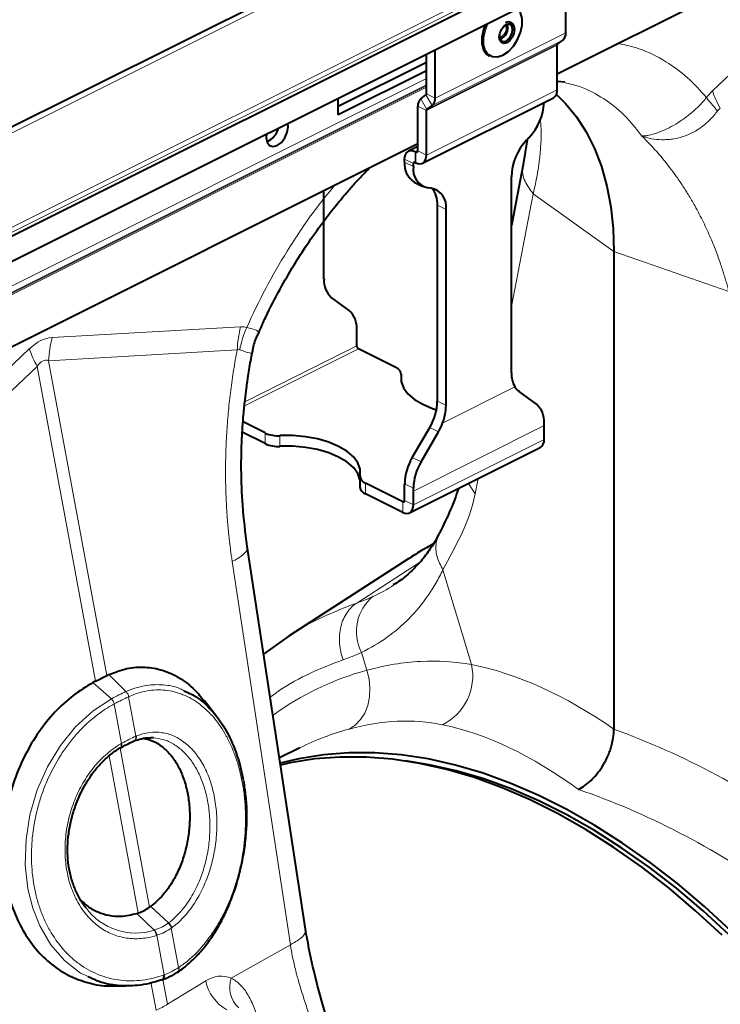
# Model space of a CAD drawing. Units: millimetres. Extents: x -15435 to -10946, y -3060 to 2253.
# Drawn here: x -14416 to -14302, y -1040 to -880 of the extents above; entities that cross this region are included whole.
import ezdxf

# ---------------------------------------------------------------- set-up
doc = ezdxf.new("R2010")
doc.units = ezdxf.units.MM

msp = doc.modelspace()

# ---------------------------------------------------------------- linework, layer by layer
at = {"color": 7, "linetype": 'Continuous', "lineweight": 40}
for p, q in [((-13491.33, -434.65), (-14912.62, -1145.29)), ((-13473.96, -443.69), (-14895.24, -1154.33)), ((-14894.32, -1157.94), (-13473.04, -447.3)), ((-14067.01, -758.15), (-14328.64, -888.97)), ((-14327.22, -882.24), (-14327.22, -874.39)), ((-14328.55, -884.07), (-14327.72, -883.46)), ((-14348.44, -892.85), (-14348.44, -885)), ((-14328.64, -891.51), (-14328.64, -884.27)), ((-14349.85, -892.14), (-14349.85, -885.7)), ((-14339.72, -885.99), (-14339.6, -886.05)), ((-14364.17, -894.17), (-14349.85, -887.02)), ((-14349.85, -888.43), (-14364.17, -895.59)), ((-14328.64, -890.09), (-14327.41, -890.23)), ((-14364.17, -895.59), (-14364.17, -892.86)), ((-14350.77, -892.95), (-14349.93, -892.35)), ((-14350.47, -903.41), (-14329.26, -892.81)), ((-14351.26, -901.41), (-14351.26, -894.17)), ((-14349.77, -894.68), (-14348.93, -894.07)), ((-14349.85, -902.12), (-14349.85, -894.88)), ((-14372.3, -897.49), (-14372.36, -896.96)), ((-14333.61, -899.7), (-14333.21, -899.26)), ((-14351.26, -900.28), (-14755.02, -1102.16)), ((-14351.26, -900.73), (-14352.76, -901.48)), ((-14333.53, -899.61), (-14334.14, -903.61)), ((-14351.69, -901.54), (-14351.55, -901.61)), ((-14353.39, -903.23), (-14353.39, -902.77)), ((-14351.97, -903.94), (-14351.97, -903.48)), ((-14351.69, -903.28), (-14351.55, -903.35)), ((-14334.14, -903.62), (-14336.06, -913.52)), ((-14336.06, -937.41), (-14336.06, -905.63)), ((-14351.83, -906.48), (-14350.41, -907.18)), ((-14349.12, -907.45), (-14349.52, -907.42)), ((-14366.47, -922.21), (-14366.47, -907.88)), ((-14348.08, -942.01), (-14348.08, -910.23)), ((-14346.67, -942.71), (-14346.67, -910.93)), ((-14319.44, -917.73), (-14319.44, -995.24)), ((-14362.41, -927.3), (-14365.22, -925.26)), ((-14361.16, -933.05), (-14361.16, -930.36)), ((-14354.8, -936.58), (-14360.88, -933.54)), ((-14353.92, -938.89), (-14353.92, -937.64)), ((-14332, -942.51), (-14334.82, -940.46)), ((-14376.01, -947.19), (-14379.61, -945.39)), ((-14330.76, -946), (-14330.76, -945.56)), ((-14376.01, -948.92), (-14379.72, -947.07)), ((-14352.14, -951.16), (-14349.32, -946.3)), ((-14350.73, -951.87), (-14347.91, -947.01)), ((-14330.76, -948.26), (-14330.76, -946)), ((-14352.59, -960.16), (-14331.38, -949.55)), ((-14360.63, -954.26), (-14360.63, -955.99)), ((-14353.67, -958.36), (-14359.75, -955.32)), ((-14353.39, -958.16), (-14353.39, -955.46)), ((-14351.97, -956.61), (-14351.97, -956.17)), ((-14351.97, -958.86), (-14351.97, -956.61)), ((-14353.67, -960.09), (-14359.75, -957.05)), ((-14369.48, -1027.71), (-14378.92, -965.55)), ((-14352.7, -967.55), (-14372.14, -980.13)), ((-14372.14, -980.13), (-14376.26, -983.08)), ((-14383.84, -993.25), (-14385.89, -990.61)), ((-14399.56, -998.33), (-14399.45, -998.27)), ((-14399.53, -998.32), (-14399.56, -998.33)), ((-14397.34, -997.22), (-14397.25, -997.18)), ((-14370.49, -998.33), (-14373.7, -999.93)), ((-14370.39, -998.28), (-14370.49, -998.33)), ((-14390.24, -1034.67), (-14390.26, -1034.68)), ((-14390.24, -1034.67), (-14390.22, -1034.65)), ((-14392.7, -1035.9), (-14392.67, -1035.89)), ((-14401.09, -1036.88), (-14398.62, -1036.92))]:
    msp.add_line(p, q, dxfattribs=at)
at = {"color": 8, "linetype": 'Continuous', "lineweight": 0}
for p, q in [((-13489.65, -434.76), (-14910.94, -1145.4)), ((-13474.31, -442.43), (-14895.59, -1153.07)), ((-13473.96, -443.04), (-14895.24, -1153.68)), ((-13473.96, -443.69), (-14895.24, -1154.33)), ((-14303.45, -891.68), (-14272.86, -862.83)), ((-14348.93, -894.07), (-14327.72, -883.46)), ((-14348.44, -892.85), (-14327.22, -882.24)), ((-14349.85, -894.88), (-14328.64, -884.27)), ((-14349.77, -894.68), (-14328.55, -884.07)), ((-14349.85, -889.7), (-14753.61, -1091.58)), ((-14349.85, -890.71), (-14753.61, -1092.59)), ((-14753.61, -1092.77), (-14349.85, -890.89)), ((-14349.85, -891.09), (-14753.61, -1092.97)), ((-14350.77, -892.95), (-14349.77, -894.68)), ((-14348.93, -894.07), (-14349.93, -892.35)), ((-14349.85, -902.12), (-14328.64, -891.51)), ((-14349.85, -892.14), (-14348.44, -892.85)), ((-14349.85, -894.88), (-14351.26, -894.17)), ((-14351.69, -901.54), (-14351.26, -901.33)), ((-14351.69, -901.54), (-14351.69, -903.28)), ((-14351.55, -901.61), (-14351.27, -901.48)), ((-14351.55, -903.35), (-14351.55, -901.61)), ((-14351.26, -901.41), (-14349.85, -902.12)), ((-14351.97, -903.48), (-14353.39, -902.77)), ((-14353.39, -903.23), (-14351.97, -903.94)), ((-14351.97, -903.48), (-14351.62, -903.31)), ((-14336.06, -926.67), (-14332.52, -908.39)), ((-14332.52, -908.39), (-14319.44, -917.73)), ((-14346.67, -910.93), (-14348.08, -910.23)), ((-14300.78, -924.26), (-14319.44, -917.73)), ((-14410.58, -931.7), (-14379.99, -929.95)), ((-14444.87, -962.39), (-14414.28, -933.54)), ((-14380.56, -933.72), (-14411.15, -935.47)), ((-14379.38, -942.79), (-14360.88, -933.54)), ((-14379.32, -942.13), (-14361.16, -933.05)), ((-14411.15, -935.47), (-14401.71, -986.56)), ((-14413, -936.39), (-14443.59, -965.24)), ((-14403.56, -987.48), (-14413, -936.39)), ((-14353.93, -938.83), (-14353.93, -937.77)), ((-14347.23, -945.58), (-14335.5, -939.71)), ((-14348.08, -942.01), (-14346.67, -942.71)), ((-14376.01, -948.92), (-14376.01, -947.19)), ((-14330.76, -946), (-14351.97, -956.61)), ((-14347.91, -947.01), (-14349.32, -946.3)), ((-14373.63, -947.62), (-14373.63, -949.35)), ((-14351.97, -958.86), (-14330.76, -948.26)), ((-14352.14, -951.16), (-14350.73, -951.87)), ((-14359.75, -955.32), (-14359.75, -957.05)), ((-14341.96, -957.07), (-14343.04, -955.38)), ((-14341.96, -957.07), (-14341.48, -954.6)), ((-14351.97, -956.17), (-14353.39, -955.46)), ((-14353.67, -958.36), (-14353.39, -958.22)), ((-14353.67, -960.09), (-14353.67, -958.36)), ((-14353.39, -958.16), (-14351.97, -958.86)), ((-14371.92, -1030.24), (-14381.36, -968.07)), ((-14361.15, -974.78), (-14350.97, -968.21)), ((-14360.4, -982.79), (-14359.52, -985.69)), ((-14398.6, -989.16), (-14401.36, -986.39)), ((-14400.97, -990.35), (-14403.96, -987.69)), ((-14400.97, -990.35), (-14400.97, -990.35)), ((-14398.6, -989.16), (-14398.6, -989.16)), ((-14398.17, -989.99), (-14398.17, -989.99)), ((-14398.17, -989.99), (-14396.99, -996.4)), ((-14400.51, -991.16), (-14400.51, -991.16)), ((-14399.33, -997.57), (-14400.51, -991.16)), ((-14399.54, -998.32), (-14394.77, -1024.14)), ((-14396.61, -1025.07), (-14401.32, -999.58)), ((-14391.69, -1026.69), (-14394.58, -1024.01)), ((-14394.02, -1027.86), (-14396.84, -1025.14)), ((-14392.39, -1035.11), (-14393.58, -1028.7)), ((-14391.24, -1027.53), (-14390.05, -1033.94)), ((-14371.92, -1030.24), (-14381.52, -1035.66)), ((-14393.7, -1040.82), (-14394.54, -1036.31)), ((-14392.6, -1035.85), (-14391.85, -1039.9)), ((-14391.85, -1039.9), (-14385.66, -1036.1))]:
    msp.add_line(p, q, dxfattribs=at)
at = {"color": 7, "linetype": 'Continuous', "lineweight": 40, "flags": 128}
for points in [[(-14339.74, -885.8), (-14339.13, -886.12), (-14338.32, -886.17), (-14337.44, -885.89), (-14336.55, -885.29), (-14335.74, -884.43), (-14335.06, -883.37), (-14334.58, -882.21), (-14334.33, -881.04), (-14334.33, -879.94), (-14334.58, -879.02), (-14335.06, -878.34), (-14335.08, -878.32)], [(-14340.3, -880.93), (-14340.61, -881.74), (-14340.87, -882.95), (-14340.87, -884.07), (-14340.61, -885.02), (-14340.12, -885.71), (-14339.72, -885.99)], [(-14339.6, -886.05), (-14339.99, -885.77), (-14340.49, -885.08), (-14340.75, -884.13), (-14340.75, -883.01), (-14340.49, -881.8), (-14340.1, -880.83)], [(-14336.81, -880.85), (-14336.34, -880.73), (-14335.94, -880.86), (-14335.67, -881.22), (-14335.58, -881.74), (-14335.67, -882.37), (-14335.94, -882.99), (-14336.34, -883.51), (-14336.81, -883.86), (-14337.27, -883.98), (-14337.67, -883.85), (-14337.94, -883.5), (-14338.03, -882.97), (-14337.94, -882.35), (-14337.67, -881.73), (-14337.27, -881.2), (-14336.81, -880.85)], [(-14337.97, -882.47), (-14338.01, -882.82), (-14337.92, -883.27), (-14337.69, -883.58), (-14337.35, -883.69), (-14336.94, -883.59), (-14336.54, -883.28), (-14336.19, -882.83), (-14335.96, -882.29), (-14335.88, -881.76), (-14335.96, -881.3), (-14336.19, -880.99), (-14336.54, -880.88), (-14336.94, -880.99)], [(-14336.94, -880.99), (-14337.35, -881.29), (-14337.42, -881.36)], [(-14328.77, -892.25), (-14327.27, -893.71), (-14325.49, -895.88), (-14323.92, -898.32), (-14322.57, -901.03), (-14321.46, -903.97), (-14320.58, -907.13), (-14319.95, -910.5), (-14319.57, -914.03), (-14319.44, -917.73)], [(-14375.78, -898.67), (-14375.84, -899.26), (-14375.7, -900.02), (-14375.32, -900.53), (-14374.74, -900.71), (-14374.07, -900.54), (-14373.39, -900.04), (-14372.82, -899.28), (-14372.44, -898.39), (-14372.3, -897.49), (-14372.3, -897.49)], [(-14353.39, -902.77), (-14353.35, -902.38), (-14353.26, -902.04), (-14353.1, -901.76), (-14352.89, -901.55), (-14352.63, -901.42), (-14352.34, -901.38), (-14352.02, -901.42), (-14351.69, -901.54)], [(-14351.55, -901.61), (-14351.49, -901.63), (-14351.44, -901.64), (-14351.39, -901.63), (-14351.35, -901.61), (-14351.31, -901.58), (-14351.29, -901.53), (-14351.27, -901.47), (-14351.26, -901.41)], [(-14351.55, -903.35), (-14351.22, -903.47), (-14350.9, -903.51), (-14350.6, -903.47), (-14350.35, -903.34), (-14350.14, -903.13), (-14349.98, -902.85), (-14349.88, -902.51), (-14349.85, -902.12)], [(-14351.97, -903.48), (-14351.97, -903.42), (-14351.95, -903.36), (-14351.92, -903.31), (-14351.89, -903.28), (-14351.85, -903.26), (-14351.8, -903.25), (-14351.74, -903.25), (-14351.69, -903.28)], [(-14353.93, -937.77), (-14353.93, -938.82), (-14353.57, -939.85), (-14352.85, -940.84), (-14351.81, -941.74), (-14350.46, -942.54), (-14348.86, -943.22), (-14348.23, -943.42)], [(-14360.62, -954.13), (-14360.62, -953.08), (-14360.98, -952.05), (-14361.69, -951.07), (-14362.74, -950.16), (-14364.09, -949.36), (-14365.69, -948.68), (-14367.5, -948.16), (-14369.47, -947.8), (-14371.53, -947.62), (-14373.63, -947.62)], [(-14360.63, -954.74), (-14360.98, -953.78), (-14361.69, -952.8), (-14362.74, -951.89), (-14364.09, -951.09), (-14365.69, -950.42), (-14367.5, -949.89), (-14369.47, -949.54), (-14371.53, -949.35), (-14373.63, -949.35)], [(-14353.67, -958.36), (-14353.61, -958.38), (-14353.56, -958.39), (-14353.51, -958.38), (-14353.47, -958.36), (-14353.43, -958.32), (-14353.41, -958.28), (-14353.39, -958.22), (-14353.39, -958.16)], [(-14353.67, -960.09), (-14353.34, -960.22), (-14353.02, -960.26), (-14352.73, -960.21), (-14352.47, -960.08), (-14352.26, -959.87), (-14352.1, -959.59), (-14352, -959.25), (-14351.97, -958.86)], [(-14300.46, -1027.96), (-14304.75, -1024.01), (-14309.12, -1020.31), (-14313.55, -1016.88), (-14318.03, -1013.73), (-14322.54, -1010.86), (-14327.07, -1008.29), (-14331.61, -1006.02), (-14336.15, -1004.06), (-14340.66, -1002.41), (-14345.14, -1001.09), (-14349.57, -1000.09), (-14353.93, -999.42), (-14358.23, -999.08), (-14362.43, -999.07), (-14366.54, -999.39), (-14370.53, -1000.04), (-14373.57, -1000.77)], [(-14301.87, -1028.67), (-14306.17, -1024.72), (-14310.54, -1021.02), (-14314.97, -1017.59), (-14319.44, -1014.43), (-14323.96, -1011.57), (-14328.49, -1008.99), (-14333.03, -1006.72), (-14337.56, -1004.76), (-14342.07, -1003.12), (-14346.55, -1001.8), (-14350.98, -1000.8), (-14355.35, -1000.12), (-14359.64, -999.78), (-14363.85, -999.77), (-14367.95, -1000.09), (-14371.95, -1000.74), (-14373.52, -1001.1)], [(-14300.71, -1028.65), (-14304.96, -1024.73), (-14309.29, -1021.06), (-14313.69, -1017.66), (-14318.13, -1014.54), (-14322.6, -1011.69), (-14327.09, -1009.14), (-14331.59, -1006.89), (-14336.09, -1004.95), (-14340.56, -1003.32), (-14345, -1002.01), (-14349.39, -1001.02), (-14353.27, -1000.4)], [(-14392.85, -1035.92), (-14392.75, -1035.91), (-14392.7, -1035.9), (-14392.65, -1035.87), (-14392.57, -1035.81), (-14392.5, -1035.71), (-14392.45, -1035.59), (-14392.42, -1035.45), (-14392.41, -1035.29), (-14392.42, -1035.12)]]:
    msp.add_lwpolyline(points, dxfattribs=at)
at = {"color": 8, "linetype": 'Continuous', "lineweight": 0, "flags": 128}
for points in [[(-14339.79, -880.67), (-14339.81, -880.71), (-14340.29, -881.87), (-14340.54, -883.05), (-14340.54, -884.14), (-14340.29, -885.07), (-14339.81, -885.75), (-14339.74, -885.8)], [(-14342.54, -984.77), (-14344.05, -979.74), (-14347.17, -969.38)], [(-14359.52, -985.69), (-14359.15, -987.13), (-14359.01, -988.59), (-14359.08, -990.03), (-14359.37, -991.39), (-14359.86, -992.63), (-14360.55, -993.71), (-14361.4, -994.59), (-14362.39, -995.24)], [(-14404.75, -1035.38), (-14405.95, -1034.82), (-14408.59, -1032.79), (-14410.78, -1030.27), (-14412.6, -1027.15), (-14413.72, -1024.3), (-14414.5, -1021.15), (-14414.93, -1017.27), (-14414.81, -1013.15), (-14414.17, -1009.14), (-14412.99, -1005.11), (-14411.35, -1001.39), (-14409.22, -997.89), (-14406.77, -994.87), (-14403.93, -992.28), (-14400.97, -990.35), (-14400.97, -990.35), (-14400.97, -990.35)], [(-14399.33, -997.57), (-14399.29, -997.73), (-14399.28, -997.88), (-14399.29, -998.01), (-14399.33, -998.12), (-14399.38, -998.21), (-14399.45, -998.27), (-14399.46, -998.28)]]:
    msp.add_lwpolyline(points, dxfattribs=at)
at = {"color": 8, "linetype": 'Continuous', "lineweight": 0}
for centre, radius, start, end in [((-14338.59, -881.46), 1.68, 291.0359, 15.834), ((-14392.08, -936.42), 19.09, 165.6694, 177.1294), ((-14396.2, -927.13), 19.18, 199.5311, 208.8618), ((-14353.8, -979.43), 7.41, 129.2533, 206.9478), ((-14347.21, -1030.8), 46.76, 105.2589, 126.087), ((-14351.16, -986.64), 8.82, 296.4797, 12.2367), ((-14402.27, -991.61), 1.82, 14.3151, 44.0692), ((-14402.27, -991.61), 1.82, 14.3077, 44.065), ((-14399.54, -990.18), 1.39, 7.7335, 47.0219), ((-14399.54, -990.18), 1.39, 7.7398, 47.026), ((-14350.79, -1037.77), 44.09, 105.2612, 116.3975), ((-14397.73, -996.56), 0.76, 299.8042, 12.3721), ((-14397.64, -996.51), 0.768, 299.9645, 11.9386), ((-14400.02, -997.9), 0.636, 319.5127, 25.0903), ((-14397.04, -1018.34), 9.99, 216.0181, 287.5865), ((-14392.68, -1027.93), 1.5, 15.6241, 52.1998), ((-14392.61, -1027.88), 1.51, 15.7656, 52.2921), ((-14395.28, -1028.88), 1.62, 5.3672, 39.1148), ((-14395.19, -1028.85), 1.62, 5.5153, 39.1946), ((-14393.07, -1035.3), 0.706, 304.3002, 15.8998), ((-14390.67, -1034.17), 0.664, 310.6971, 19.9991), ((-14390.65, -1034.15), 0.663, 311.0115, 20.0665), ((-14378.8, -1034.67), 7.01, 191.8087, 240.576), ((-14377.28, -1037.14), 4.49, 160.829, 227.7353)]:
    msp.add_arc(centre, radius, start, end, dxfattribs=at)
at = {"color": 7, "linetype": 'Continuous', "lineweight": 40}
for centre, radius, start, end in [((-14338.55, -881.49), 1.92, 289.2062, 17.6637), ((-14328.68, -882.36), 1.46, 311.1085, 4.5955), ((-14328.39, -884.25), 0.244, 131.1085, 184.5955), ((-14349.8, -894.06), 1.46, 131.1085, 184.5955), ((-14350.09, -892.16), 0.244, 311.1085, 4.5955), ((-14349.9, -892.97), 1.46, 311.1085, 4.5955), ((-14330, -891.65), 1.37, 302.6962, 5.9747), ((-14349.61, -894.86), 0.244, 131.1085, 184.5955), ((-14339.93, -893.01), 9.19, 317.0525, 356.5497), ((-14377, -896.96), 3.23, 293.1132, 346.7017), ((-14326.94, -905.92), 9.13, 136.9752, 178.1629), ((-14349.93, -903.57), 3.47, 174.4329, 236.8962), ((-14348.97, -904.43), 3.04, 170.6598, 259.555), ((-14349.67, -910.44), 3.04, 350.6598, 79.555), ((-14351.97, -909.98), 3.9, 356.3452, 40.2674), ((-14362.82, -922.5), 3.66, 175.4045, 228.8915), ((-14364.81, -930.06), 3.66, 355.4045, 48.8915), ((-14360.58, -933.04), 0.579, 180.9678, 239.2421), ((-14355.16, -937.76), 1.23, 359.2945, 72.7471), ((-14331.64, -937.55), 4.42, 178.1719, 209.2625), ((-14333.29, -938.39), 2.57, 210.9092, 233.5965), ((-14356.88, -941.79), 8.8, 329.1539, 358.5773), ((-14334.41, -945.27), 3.66, 355.4045, 48.8915), ((-14354.86, -942.6), 8.19, 338.6249, 359.1742), ((-14356.35, -942.11), 9.76, 329.8935, 339.1969), ((-14373.95, -942.62), 5.02, 245.7142, 273.681), ((-14373.95, -944.35), 5.02, 245.7142, 273.681), ((-14332.12, -948.4), 1.37, 302.6962, 5.9747), ((-14344.58, -955.68), 8.8, 149.1539, 178.5773), ((-14343.17, -956.38), 8.8, 149.1539, 178.5773), ((-14359.39, -954.14), 1.23, 179.2945, 252.7471), ((-14359.34, -955.82), 1.3, 187.5566, 251.722), ((-14324.8, -1010.66), 51.35, 117.9049, 122.901)]:
    msp.add_arc(centre, radius, start, end, dxfattribs=at)
at = {"color": 8, "linetype": 'Continuous', "lineweight": 0}
for centre, major_axis, ratio, start_param, end_param in [((-14412.43, -1039.6), (2.17, 107.91), 0.195544, 0.015107, 0.18964), ((-14401.82, -1044.91), (-9.87, 109.52), 0.100471, 6.235308, 6.409841), ((-14318.64, -1103.63), (-42.48, 117.71), 0.499209, 5.66838, 5.993118), ((-14325.19, -1105.93), (-39.04, 110.49), 0.491211, 5.659618, 5.995513), ((-14320.6, -1102.65), (-75.14, 100.5), 0.709084, 5.135471, 5.460209), ((-14325.19, -1105.93), (-71.85, 93.06), 0.71455, 5.123216, 5.459112), ((-14384.05, -1046.01), (1.48, 10.64), 0.613457, 6.120391, 6.750156), ((-14404.21, -1032.01), (15.45, -3.95), 0.588811, 5.598981, 5.773514)]:
    msp.add_ellipse(centre, major_axis=major_axis, ratio=ratio, start_param=start_param, end_param=end_param, dxfattribs=at)
at = {"color": 7, "linetype": 'Continuous', "lineweight": 40}
for points, knots in [([(-14335.59, -882.03), (-14335.57, -881.92), (-14335.51, -881.57), (-14335.61, -881.09), (-14335.89, -880.68), (-14336.29, -880.48), (-14336.69, -880.49), (-14336.94, -880.6), (-14337.03, -880.64)], [0, 0, 0, 0, 0.110564, 0.331472, 0.521619, 0.701142, 0.887175, 1, 1, 1, 1]), ([(-14377.05, -930.93), (-14376.68, -930.08), (-14375.64, -927.66), (-14373.7, -923.98), (-14371.44, -920.05), (-14369.14, -916.46), (-14366.91, -913.31), (-14364.77, -910.54), (-14363.02, -908.44), (-14361.53, -906.76), (-14360.28, -905.41), (-14359.46, -904.58), (-14359.07, -904.18)], [0, 0, 0, 0, 0.084078, 0.237623, 0.374023, 0.493273, 0.625587, 0.729012, 0.820678, 0.884818, 0.94501, 1, 1, 1, 1]), ([(-14378.07, -934.1), (-14378.05, -933.97), (-14377.93, -933.11), (-14377.59, -932.03), (-14377.16, -931.14), (-14377.06, -930.93)], [0, 0, 0, 0, 0.115843, 0.783333, 1, 1, 1, 1]), ([(-14378.92, -965.55), (-14379.21, -963.35), (-14379.73, -959.26), (-14379.93, -953.4), (-14379.84, -948.49), (-14379.59, -944.73), (-14379.31, -941.99), (-14379.04, -939.79), (-14378.7, -937.43), (-14378.38, -935.48), (-14378.13, -934.32), (-14378.08, -934.09)], [0, 0, 0, 0, 0.217082, 0.403326, 0.558122, 0.681011, 0.756145, 0.815612, 0.88824, 0.978639, 1, 1, 1, 1]), ([(-14344.63, -956.18), (-14345.05, -957.34), (-14345.98, -959.92), (-14347.09, -962.15), (-14347.71, -963.38)], [0, 0, 0, 0, 0.450009, 1, 1, 1, 1]), ([(-14347.78, -963.47), (-14347.81, -963.54), (-14348.19, -964.39), (-14349.1, -965.83), (-14350.51, -967.8), (-14352.18, -969.56), (-14353.73, -970.92), (-14354.84, -971.61), (-14355.22, -971.84)], [0, 0, 0, 0, 0.016467, 0.223873, 0.437246, 0.657616, 0.883878, 1, 1, 1, 1]), ([(-14348.79, -965.26), (-14349.15, -965.45), (-14350.49, -966.13), (-14351.75, -966.96), (-14352.67, -967.57)], [0, 0, 0, 0, 0.267009, 1, 1, 1, 1]), ([(-14401.36, -986.39), (-14400.39, -986.02), (-14398.44, -985.28), (-14395.49, -985.08), (-14392.62, -985.58), (-14389.91, -986.83), (-14387.61, -988.55), (-14386.38, -990.09), (-14385.86, -990.75)], [0, 0, 0, 0, 0.174258, 0.348517, 0.522784, 0.697051, 0.87114, 1, 1, 1, 1]), ([(-14403.96, -987.69), (-14405.05, -988.35), (-14407.23, -989.67), (-14410.19, -992.43), (-14412.81, -995.68), (-14415.03, -999.38), (-14416.75, -1003.42), (-14417.95, -1007.67), (-14418.58, -1012.02), (-14418.64, -1016.35), (-14418.11, -1020.52), (-14417.02, -1024.43), (-14415.39, -1027.95), (-14413.28, -1031.01), (-14410.73, -1033.5), (-14407.83, -1035.38), (-14404.65, -1036.49), (-14402.36, -1036.96), (-14401.15, -1036.87), (-14401.09, -1036.86)], [0, 0, 0, 0, 0.062428, 0.124857, 0.187288, 0.24972, 0.312087, 0.374454, 0.436709, 0.498963, 0.561135, 0.623307, 0.68547, 0.747633, 0.809831, 0.87203, 0.934292, 0.996554, 1, 1, 1, 1]), ([(-14389.15, -989.02), (-14388.52, -989.31), (-14387.03, -989.99), (-14384.95, -991.82), (-14382.93, -994.35), (-14381.39, -997.26), (-14380.24, -1000.36), (-14379.79, -1002.5), (-14379.57, -1003.56)], [0, 0, 0, 0, 0.135029, 0.322003, 0.503412, 0.690102, 0.846222, 1, 1, 1, 1]), ([(-14325.19, -1005.04), (-14324.81, -1004.85), (-14324.44, -1004.62), (-14323.9, -1004.22), (-14323.72, -1004.07), (-14323.36, -1003.76), (-14323.18, -1003.6), (-14322.66, -1003.08), (-14322.33, -1002.71), (-14321.71, -1001.9), (-14321.41, -1001.46), (-14320.88, -1000.56), (-14320.64, -1000.09), (-14320.32, -999.37), (-14320.22, -999.12), (-14320.04, -998.63), (-14319.96, -998.38), (-14319.74, -997.65), (-14319.63, -997.16), (-14319.48, -996.18), (-14319.44, -995.7), (-14319.44, -995.24)], [0, 0, 0, 0, 0.125, 0.125, 0.1875, 0.1875, 0.25, 0.25, 0.375, 0.375, 0.5, 0.5, 0.625, 0.625, 0.6875, 0.6875, 0.75, 0.75, 0.875, 0.875, 1, 1, 1, 1]), ([(-14397.3, -997.15), (-14396.89, -997.03), (-14396.03, -996.77), (-14395.14, -996.61), (-14394.65, -996.66), (-14394.58, -996.67)], [0, 0, 0, 0, 0.43699, 0.913414, 1, 1, 1, 1]), ([(-14395.71, -996.76), (-14395.34, -996.84), (-14394.42, -997.02), (-14393.08, -997.78), (-14391.7, -998.96), (-14390.53, -1000.49), (-14389.56, -1002.34), (-14388.84, -1004.42), (-14388.39, -1006.71), (-14388.21, -1009.08), (-14388.31, -1011.54), (-14388.68, -1013.95), (-14389.32, -1016.3), (-14390.19, -1018.49), (-14391.29, -1020.49), (-14392.73, -1022.45), (-14393.91, -1023.44), (-14394.58, -1024.01)], [0, 0, 0, 0, 0.0458354, 0.1142459, 0.1805245, 0.2487513, 0.3145684, 0.3823248, 0.4476075, 0.5148049, 0.5797151, 0.6465101, 0.7113877, 0.7781294, 0.8433347, 0.9104032, 1, 1, 1, 1]), ([(-14394.15, -996.67), (-14394.18, -996.66), (-14394.32, -996.63), (-14394.47, -996.65), (-14394.57, -996.67)], [0, 0, 0, 0, 0.255033, 1, 1, 1, 1]), ([(-14406.11, -1022.65), (-14406.13, -1022.62), (-14406.5, -1022.07), (-14407.03, -1020.82), (-14407.66, -1018.92), (-14408.01, -1016.91), (-14408.12, -1014.83), (-14407.99, -1012.7), (-14407.63, -1010.52), (-14407.04, -1008.33), (-14406.22, -1006.19), (-14405.2, -1004.17), (-14403.99, -1002.34), (-14402.65, -1000.73), (-14401.18, -999.41), (-14400.13, -998.63), (-14399.58, -998.29), (-14399.56, -998.28)], [0, 0, 0, 0, 0.0044541, 0.082469, 0.1588349, 0.2334805, 0.3062233, 0.3801175, 0.4560712, 0.533864, 0.6128867, 0.6922096, 0.7705638, 0.8472437, 0.9220335, 0.9969758, 1, 1, 1, 1]), ([(-14399.46, -998.28), (-14399.32, -998.2), (-14398.76, -997.87), (-14398.05, -997.52), (-14397.51, -997.29), (-14397.35, -997.22)], [0, 0, 0, 0, 0.178969, 0.749948, 1, 1, 1, 1]), ([(-14390.18, -1034.7), (-14390.01, -1034.58), (-14389.25, -1034.03), (-14388, -1032.94), (-14386.43, -1031.35), (-14385, -1029.52), (-14383.66, -1027.44), (-14382.45, -1025.14), (-14381.39, -1022.64), (-14380.5, -1019.99), (-14379.8, -1017.23), (-14379.3, -1014.41), (-14379.01, -1011.57), (-14378.95, -1008.77), (-14379.09, -1006.12), (-14379.36, -1004.46), (-14379.49, -1003.68)], [0, 0, 0, 0, 0.021947, 0.097785, 0.167363, 0.239896, 0.314194, 0.389846, 0.466724, 0.544545, 0.622901, 0.701218, 0.778977, 0.855858, 0.931732, 1, 1, 1, 1]), ([(-14406.19, -1022.65), (-14406.19, -1022.65), (-14405.91, -1023.25), (-14405.52, -1023.73), (-14405.12, -1024.21)], [0, 0, 0, 0, 0.002626, 1, 1, 1, 1]), ([(-14405.97, -1022.96), (-14405.59, -1023.32), (-14404.73, -1024.13), (-14403.16, -1024.97), (-14401.35, -1025.52), (-14399.23, -1025.7), (-14397.71, -1025.34), (-14396.84, -1025.14)], [0, 0, 0, 0, 0.153966, 0.349612, 0.540754, 0.737357, 1, 1, 1, 1]), ([(-14364.84, -1046.14), (-14365.45, -1044.09), (-14366.66, -1039.97), (-14368.37, -1033.81), (-14369.11, -1029.75), (-14369.48, -1027.71)], [0, 0, 0, 0, 0.333145, 0.666488, 1, 1, 1, 1]), ([(-14392.68, -1035.88), (-14392.55, -1035.84), (-14391.88, -1035.6), (-14391.04, -1035.2), (-14390.43, -1034.78), (-14390.26, -1034.67)], [0, 0, 0, 0, 0.1437857, 0.7593321, 1, 1, 1, 1]), ([(-14392.85, -1035.92), (-14392.85, -1035.92), (-14394.14, -1036.38), (-14396.53, -1036.95), (-14399.97, -1036.94), (-14402.69, -1036.43), (-14404.2, -1035.66), (-14404.75, -1035.38)], [0, 0, 0, 0, 0.000004, 0.316824, 0.578479, 0.847737, 1, 1, 1, 1])]:
    msp.add_open_spline(points, degree=3, knots=knots, dxfattribs=at)
at = {"color": 8, "linetype": 'Continuous', "lineweight": 0}
for points, knots in [([(-14318.69, -883.99), (-14317.57, -884.24), (-14314.83, -884.84), (-14311.1, -886.76), (-14307.42, -889.4), (-14305.42, -891.65), (-14304.42, -892.77)], [0, 0, 0, 0, 0.200256, 0.489078, 0.744553, 1, 1, 1, 1]), ([(-14314.9, -899.02), (-14315.81, -897.84), (-14317.65, -895.48), (-14321.03, -892.87), (-14324.29, -891.09), (-14326.56, -890.54), (-14327.44, -890.33)], [0, 0, 0, 0, 0.2749136, 0.5498272, 0.8247408, 1, 1, 1, 1]), ([(-14314.91, -898.98), (-14314.89, -898.99), (-14314.87, -899), (-14314.85, -899), (-14314.83, -899), (-14314.8, -899), (-14314.77, -899), (-14314.7, -899), (-14314.66, -899), (-14314.52, -898.99), (-14314.43, -898.98), (-14314.15, -898.95), (-14313.96, -898.92), (-14313.36, -898.8), (-14312.95, -898.68), (-14312.09, -898.39), (-14311.64, -898.22), (-14310.72, -897.8), (-14310.24, -897.56), (-14309.29, -897.01), (-14308.81, -896.71), (-14307.86, -896.05), (-14307.38, -895.69), (-14306.46, -894.92), (-14306.02, -894.52), (-14305.4, -893.88), (-14305.19, -893.66), (-14304.8, -893.22), (-14304.61, -893), (-14304.42, -892.77)], [0, 0, 0, 0, 0.003906, 0.003906, 0.007812, 0.007812, 0.015625, 0.015625, 0.03125, 0.03125, 0.0625, 0.0625, 0.125, 0.125, 0.25, 0.25, 0.375, 0.375, 0.5, 0.5, 0.625, 0.625, 0.75, 0.75, 0.875, 0.875, 0.9375, 0.9375, 1, 1, 1, 1]), ([(-14332.52, -908.39), (-14332.4, -907.87), (-14332.14, -906.71), (-14331.79, -904.84), (-14331.47, -902.67), (-14331.27, -900.28), (-14331.18, -898.03), (-14331.33, -896.74), (-14331.39, -896.2)], [0, 0, 0, 0, 0.112636, 0.253273, 0.421713, 0.617718, 0.841012, 1, 1, 1, 1]), ([(-14302.61, -894.91), (-14302.95, -895.39), (-14303.33, -895.85), (-14303.95, -896.48), (-14304.17, -896.69), (-14304.62, -897.09), (-14304.85, -897.28), (-14305.58, -897.82), (-14306.08, -898.14), (-14306.87, -898.55), (-14307.14, -898.68), (-14307.69, -898.91), (-14307.97, -899.01), (-14308.81, -899.28), (-14309.37, -899.41), (-14310.22, -899.54), (-14310.51, -899.57), (-14311.08, -899.6), (-14311.37, -899.61), (-14312.21, -899.59), (-14312.77, -899.53), (-14313.58, -899.39), (-14313.85, -899.33), (-14314.25, -899.22), (-14314.38, -899.18), (-14314.57, -899.12), (-14314.64, -899.1), (-14314.74, -899.07), (-14314.77, -899.06), (-14314.84, -899.03), (-14314.87, -899.01), (-14314.9, -898.99)], [0, 0, 0, 0, 0.125, 0.125, 0.1875, 0.1875, 0.25, 0.25, 0.375, 0.375, 0.4375, 0.4375, 0.5, 0.5, 0.625, 0.625, 0.6875, 0.6875, 0.75, 0.75, 0.875, 0.875, 0.9375, 0.9375, 0.96875, 0.96875, 0.984375, 0.984375, 0.992187, 0.992187, 1, 1, 1, 1]), ([(-14300.78, -924.26), (-14300.84, -924.02), (-14300.97, -923.52), (-14301.19, -922.74), (-14301.44, -921.9), (-14301.72, -920.98), (-14302.04, -920.01), (-14302.4, -918.97), (-14302.81, -917.87), (-14303.25, -916.72), (-14303.75, -915.52), (-14304.31, -914.27), (-14304.92, -912.98), (-14305.59, -911.65), (-14306.39, -910.15), (-14307.32, -908.57), (-14308.35, -906.94), (-14309.37, -905.46), (-14310.37, -904.11), (-14311.35, -902.87), (-14312.29, -901.76), (-14313.2, -900.75), (-14314.06, -899.84), (-14314.62, -899.28), (-14314.9, -899.02)], [0, 0, 0, 0, 0.023697, 0.049857, 0.078475, 0.109546, 0.143062, 0.179017, 0.217404, 0.258214, 0.30144, 0.347072, 0.395101, 0.445517, 0.498309, 0.568356, 0.634785, 0.697615, 0.756865, 0.812552, 0.864695, 0.913307, 0.958404, 1, 1, 1, 1]), ([(-14332.52, -908.39), (-14333.01, -907.72), (-14334.02, -906.33), (-14334.44, -904.61), (-14334.11, -903.79), (-14334.06, -903.65)], [0, 0, 0, 0, 0.443093, 0.911231, 1, 1, 1, 1]), ([(-14379.01, -930.06), (-14378.01, -927.94), (-14376.02, -923.7), (-14372.33, -917.38), (-14368.6, -911.72), (-14365.87, -908.39), (-14364.75, -907.02)], [0, 0, 0, 0, 0.255434, 0.510921, 0.79971, 1, 1, 1, 1]), ([(-14379.01, -930.06), (-14379.01, -930.06), (-14378.34, -930.23), (-14377.24, -930.54), (-14377.14, -930.79), (-14377.09, -930.92)], [0, 0, 0, 0, 0.000009, 0.498754, 1, 1, 1, 1]), ([(-14381.36, -968.07), (-14381.4, -967.81), (-14381.48, -967.28), (-14381.59, -966.49), (-14381.69, -965.69), (-14381.79, -964.89), (-14381.88, -964.09), (-14381.96, -963.29), (-14382.04, -962.48), (-14382.11, -961.68), (-14382.17, -960.87), (-14382.23, -960.06), (-14382.28, -959.24), (-14382.32, -958.43), (-14382.36, -957.61), (-14382.39, -956.79), (-14382.41, -955.97), (-14382.43, -955.14), (-14382.44, -954.32), (-14382.44, -953.49), (-14382.44, -952.66), (-14382.43, -951.83), (-14382.41, -950.99), (-14382.38, -949.88), (-14382.32, -948.5), (-14382.23, -946.85), (-14382.11, -945.2), (-14381.97, -943.55), (-14381.8, -941.91), (-14381.6, -940.26), (-14381.38, -938.62), (-14381.13, -936.99), (-14380.86, -935.35), (-14380.66, -934.26), (-14380.56, -933.72)], [0, 0, 0, 0, 0.023997, 0.047965, 0.071906, 0.095824, 0.119722, 0.143605, 0.167475, 0.191336, 0.215191, 0.239043, 0.262898, 0.286756, 0.310623, 0.334502, 0.358396, 0.382308, 0.406242, 0.430202, 0.454191, 0.478211, 0.502268, 0.526364, 0.573935, 0.621389, 0.668752, 0.716051, 0.763313, 0.810564, 0.857831, 0.905142, 0.952523, 1, 1, 1, 1]), ([(-14378.12, -934.09), (-14378.11, -934.1), (-14378.09, -934.22), (-14378.39, -934.26), (-14379.09, -934.08), (-14379.92, -933.77), (-14380.15, -933.68)], [0, 0, 0, 0, 0.049999, 0.325702, 0.81065, 1, 1, 1, 1]), ([(-14341.96, -957.07), (-14342.46, -959.63), (-14343.29, -961.79), (-14345.17, -965.72), (-14346.22, -967.49), (-14347.17, -969.38)], [0, 0, 0, 0, 0.5, 0.5, 1, 1, 1, 1]), ([(-14347.17, -969.38), (-14347.54, -968.67), (-14348.28, -967.24), (-14348.42, -965.09), (-14347.89, -963.93), (-14347.65, -963.41)], [0, 0, 0, 0, 0.35289, 0.70578, 1, 1, 1, 1]), ([(-14381.36, -968.07), (-14380.75, -967.72), (-14379.51, -967), (-14378.79, -966.1), (-14379, -965.67), (-14379.05, -965.57)], [0, 0, 0, 0, 0.416969, 0.857507, 1, 1, 1, 1]), ([(-14360.4, -982.79), (-14358.91, -982.08), (-14357.53, -981.26), (-14354.95, -979.43), (-14353.76, -978.41), (-14351.56, -976.18), (-14350.55, -974.96), (-14349.18, -972.98), (-14348.74, -972.29), (-14347.92, -970.87), (-14347.53, -970.14), (-14347.17, -969.38)], [0, 0, 0, 0, 0.25, 0.25, 0.5, 0.5, 0.75, 0.75, 0.875, 0.875, 1, 1, 1, 1]), ([(-14355.19, -971.88), (-14355.19, -971.88), (-14356.17, -972.61), (-14357.33, -973.16), (-14358.49, -973.7)], [0, 0, 0, 0, 0.001467, 1, 1, 1, 1]), ([(-14361.15, -974.78), (-14362.98, -975.49), (-14366.68, -976.94), (-14370.31, -978.81), (-14372.05, -980.08), (-14372.13, -980.14)], [0, 0, 0, 0, 0.479301, 0.973723, 1, 1, 1, 1]), ([(-14361.15, -974.78), (-14361.73, -975.15), (-14362.27, -975.67), (-14362.95, -976.65), (-14363.15, -977.01), (-14363.49, -977.79), (-14363.63, -978.21), (-14363.84, -979.08), (-14363.91, -979.53), (-14363.98, -980.45), (-14363.97, -980.91), (-14363.87, -982.29), (-14363.67, -983.19), (-14363.38, -983.99)], [0, 0, 0, 0, 0.25, 0.25, 0.375, 0.375, 0.5, 0.5, 0.625, 0.625, 0.75, 0.75, 1, 1, 1, 1]), ([(-14375.2, -990.07), (-14374.71, -989.7), (-14372.66, -988.17), (-14368.73, -986.07), (-14365.15, -984.68), (-14363.38, -983.99)], [0, 0, 0, 0, 0.135783, 0.572844, 1, 1, 1, 1]), ([(-14342.54, -984.77), (-14345.22, -984.28), (-14347.98, -984.11), (-14353.64, -984.41), (-14356.54, -984.89), (-14359.52, -985.69)], [0, 0, 0, 0, 0.5, 0.5, 1, 1, 1, 1]), ([(-14398.6, -989.16), (-14398.6, -989.16), (-14397.5, -988.66), (-14395.45, -988.03), (-14392.48, -987.99), (-14390.42, -988.33), (-14389.36, -988.91), (-14389.15, -989.02)], [0, 0, 0, 0, 0.000004, 0.348083, 0.633291, 0.92667, 1, 1, 1, 1]), ([(-14390.03, -1033.92), (-14389.55, -1033.6), (-14389.08, -1033.25), (-14388.17, -1032.49), (-14387.72, -1032.08), (-14386.41, -1030.77), (-14385.6, -1029.79), (-14384.46, -1028.18), (-14384.1, -1027.61), (-14383.57, -1026.73), (-14383.4, -1026.43), (-14383.07, -1025.82), (-14382.9, -1025.51), (-14382.12, -1023.95), (-14381.57, -1022.63), (-14380.98, -1020.91), (-14380.87, -1020.56), (-14380.65, -1019.86), (-14380.55, -1019.5), (-14380.25, -1018.43), (-14380.08, -1017.7), (-14379.63, -1015.53), (-14379.42, -1014.06), (-14379.25, -1011.82), (-14379.21, -1011.07), (-14379.19, -1009.59), (-14379.2, -1008.86), (-14379.27, -1007.41), (-14379.33, -1006.69), (-14379.5, -1005.26), (-14379.6, -1004.56), (-14379.99, -1002.47), (-14380.34, -1001.15), (-14380.99, -999.27), (-14381.23, -998.66), (-14381.75, -997.47), (-14382.02, -996.91), (-14382.91, -995.29), (-14383.58, -994.31), (-14384.67, -993), (-14385.06, -992.59), (-14385.86, -991.83), (-14386.27, -991.48), (-14387.53, -990.54), (-14388.41, -990.03), (-14389.58, -989.56), (-14389.82, -989.47), (-14390.29, -989.32), (-14390.53, -989.25), (-14391.25, -989.07), (-14391.73, -988.99), (-14392.7, -988.89), (-14393.19, -988.87), (-14394.18, -988.91), (-14394.68, -988.96), (-14396.19, -989.23), (-14397.18, -989.54), (-14398.17, -989.99)], [0, 0, 0, 0, 0.03125, 0.03125, 0.0625, 0.0625, 0.125, 0.125, 0.15625, 0.15625, 0.171875, 0.171875, 0.1875, 0.1875, 0.25, 0.25, 0.265625, 0.265625, 0.28125, 0.28125, 0.3125, 0.3125, 0.375, 0.375, 0.40625, 0.40625, 0.4375, 0.4375, 0.46875, 0.46875, 0.5, 0.5, 0.5625, 0.5625, 0.59375, 0.59375, 0.625, 0.625, 0.6875, 0.6875, 0.71875, 0.71875, 0.75, 0.75, 0.8125, 0.8125, 0.828125, 0.828125, 0.84375, 0.84375, 0.875, 0.875, 0.90625, 0.90625, 0.9375, 0.9375, 1, 1, 1, 1]), ([(-14400.51, -991.16), (-14401.08, -991.47), (-14401.63, -991.8), (-14402.72, -992.53), (-14403.26, -992.93), (-14404.83, -994.2), (-14405.81, -995.14), (-14407.18, -996.71), (-14407.63, -997.26), (-14408.48, -998.41), (-14408.89, -999.01), (-14410.05, -1000.84), (-14410.73, -1002.13), (-14411.62, -1004.16), (-14411.9, -1004.85), (-14412.4, -1006.27), (-14412.63, -1006.98), (-14413.22, -1009.13), (-14413.51, -1010.58), (-14413.79, -1012.8), (-14413.86, -1013.54), (-14413.93, -1015.01), (-14413.94, -1015.74), (-14413.89, -1017.91), (-14413.75, -1019.33), (-14413.37, -1021.42), (-14413.22, -1022.11), (-14412.86, -1023.44), (-14412.65, -1024.08), (-14412.19, -1025.35), (-14411.93, -1025.96), (-14411.36, -1027.16), (-14411.06, -1027.73), (-14410.07, -1029.37), (-14409.33, -1030.37), (-14408.3, -1031.49), (-14408.08, -1031.7), (-14407.65, -1032.13), (-14407.43, -1032.33), (-14406.75, -1032.92), (-14406.28, -1033.28), (-14404.84, -1034.26), (-14403.82, -1034.79), (-14402.47, -1035.3), (-14402.2, -1035.39), (-14401.65, -1035.56), (-14401.37, -1035.63), (-14400.54, -1035.83), (-14399.41, -1036.03), (-14398.27, -1036.09), (-14397.11, -1036.08), (-14396.52, -1036.04), (-14394.76, -1035.82), (-14393.59, -1035.54), (-14392.42, -1035.12)], [0, 0, 0, 0, 0.03125, 0.03125, 0.0625, 0.0625, 0.125, 0.125, 0.15625, 0.15625, 0.1875, 0.1875, 0.25, 0.25, 0.28125, 0.28125, 0.3125, 0.3125, 0.375, 0.375, 0.40625, 0.40625, 0.4375, 0.4375, 0.5, 0.5, 0.53125, 0.53125, 0.5625, 0.5625, 0.59375, 0.59375, 0.625, 0.625, 0.6875, 0.6875, 0.703125, 0.703125, 0.71875, 0.71875, 0.75, 0.75, 0.8125, 0.8125, 0.828125, 0.828125, 0.84375, 0.84375, 0.875, 0.90625, 0.90625, 0.9375, 0.9375, 1, 1, 1, 1]), ([(-14362.39, -995.24), (-14359.72, -994.5), (-14357.12, -994.09), (-14352.07, -993.86), (-14349.61, -994.05), (-14347.22, -994.54)], [0, 0, 0, 0, 0.5, 0.5, 1, 1, 1, 1]), ([(-14396.89, -996.36), (-14396.54, -996.22), (-14396.2, -996.1), (-14395.51, -995.92), (-14395.16, -995.85), (-14394.12, -995.72), (-14393.44, -995.72), (-14392.43, -995.87), (-14392.1, -995.94), (-14391.43, -996.13), (-14391.11, -996.25), (-14390.15, -996.68), (-14389.55, -997.05), (-14388.68, -997.74), (-14388.4, -997.99), (-14387.85, -998.53), (-14387.59, -998.82), (-14386.85, -999.75), (-14386.39, -1000.44), (-14385.79, -1001.58), (-14385.59, -1001.98), (-14385.24, -1002.8), (-14385.08, -1003.22), (-14384.64, -1004.52), (-14384.4, -1005.44), (-14384.14, -1006.89), (-14384.06, -1007.38), (-14383.95, -1008.37), (-14383.91, -1008.88), (-14383.83, -1010.4), (-14383.85, -1011.42), (-14383.96, -1012.96), (-14384.01, -1013.47), (-14384.15, -1014.5), (-14384.24, -1015.02), (-14384.54, -1016.54), (-14384.8, -1017.52), (-14385.27, -1018.96), (-14385.45, -1019.43), (-14385.82, -1020.36), (-14386.02, -1020.82), (-14386.65, -1022.13), (-14387.12, -1022.95), (-14387.89, -1024.09), (-14388.15, -1024.46), (-14388.71, -1025.16), (-14389, -1025.5), (-14389.89, -1026.45), (-14390.51, -1027), (-14391.16, -1027.47)], [0, 0, 0, 0, 0.03125, 0.03125, 0.0625, 0.0625, 0.125, 0.125, 0.15625, 0.15625, 0.1875, 0.1875, 0.25, 0.25, 0.28125, 0.28125, 0.3125, 0.3125, 0.375, 0.375, 0.40625, 0.40625, 0.4375, 0.4375, 0.5, 0.5, 0.53125, 0.53125, 0.5625, 0.5625, 0.625, 0.625, 0.65625, 0.65625, 0.6875, 0.6875, 0.75, 0.75, 0.78125, 0.78125, 0.8125, 0.8125, 0.875, 0.875, 0.90625, 0.90625, 0.9375, 0.9375, 1, 1, 1, 1]), ([(-14391.69, -1026.69), (-14391.69, -1026.69), (-14390.91, -1026.11), (-14389.54, -1024.81), (-14387.83, -1022.35), (-14386.6, -1019.8), (-14385.72, -1017.12), (-14385.18, -1014.5), (-14384.94, -1011.79), (-14385, -1009.22), (-14385.33, -1006.75), (-14385.93, -1004.42), (-14386.82, -1002.24), (-14387.96, -1000.34), (-14389.31, -998.79), (-14390.84, -997.63), (-14392.46, -996.87), (-14393.6, -996.73), (-14394.15, -996.67)], [0, 0, 0, 0, 0.000001, 0.090693, 0.164926, 0.242158, 0.305766, 0.371229, 0.434548, 0.499696, 0.556905, 0.619968, 0.68484, 0.747868, 0.812703, 0.875801, 0.940711, 1, 1, 1, 1]), ([(-14393.67, -1028.73), (-14394.07, -1028.86), (-14394.48, -1028.96), (-14395.3, -1029.12), (-14395.7, -1029.18), (-14396.92, -1029.29), (-14397.71, -1029.26), (-14398.89, -1029.09), (-14399.28, -1029), (-14400.05, -1028.79), (-14400.42, -1028.67), (-14401.52, -1028.22), (-14402.22, -1027.83), (-14403.22, -1027.12), (-14403.54, -1026.86), (-14404.16, -1026.31), (-14404.45, -1026.01), (-14405.3, -1025.07), (-14405.81, -1024.37), (-14406.49, -1023.22), (-14406.7, -1022.81), (-14407.08, -1021.99), (-14407.26, -1021.57), (-14407.58, -1020.69), (-14407.72, -1020.25), (-14407.97, -1019.33), (-14408.07, -1018.85), (-14408.25, -1017.89), (-14408.32, -1017.4), (-14408.43, -1016.41), (-14408.46, -1015.9), (-14408.51, -1014.39), (-14408.46, -1013.38), (-14408.28, -1011.85), (-14408.2, -1011.34), (-14408.01, -1010.33), (-14407.89, -1009.82), (-14407.5, -1008.31), (-14407.17, -1007.34), (-14406.57, -1005.93), (-14406.36, -1005.46), (-14405.89, -1004.55), (-14405.64, -1004.1), (-14404.86, -1002.82), (-14404.3, -1002.02), (-14403.37, -1000.9), (-14403.04, -1000.55), (-14402.37, -999.86), (-14402.02, -999.54), (-14400.96, -998.62), (-14400.22, -998.09), (-14399.44, -997.63)], [0, 0, 0, 0, 0.03125, 0.03125, 0.0625, 0.0625, 0.125, 0.125, 0.15625, 0.15625, 0.1875, 0.1875, 0.25, 0.25, 0.28125, 0.28125, 0.3125, 0.3125, 0.375, 0.375, 0.40625, 0.40625, 0.4375, 0.4375, 0.46875, 0.46875, 0.5, 0.5, 0.53125, 0.53125, 0.5625, 0.5625, 0.625, 0.625, 0.65625, 0.65625, 0.6875, 0.6875, 0.75, 0.75, 0.78125, 0.78125, 0.8125, 0.8125, 0.875, 0.875, 0.90625, 0.90625, 0.9375, 0.9375, 1, 1, 1, 1]), ([(-14391.76, -1026.74), (-14391.74, -1026.73), (-14391.71, -1026.71), (-14391.69, -1026.69), (-14391.69, -1026.69), (-14391.69, -1026.69), (-14391.69, -1026.69)], [0, 0, 0, 0, 0.0001139487, 0.0001139487, 0.0001139487, 0.0001140087, 0.0001140087, 0.0001140087, 0.0001140087]), ([(-14394.02, -1027.86), (-14394.02, -1027.86), (-14394.02, -1027.86), (-14394.02, -1027.86), (-14393.99, -1027.85), (-14393.96, -1027.84), (-14393.93, -1027.83)], [-0.00000006, -0.00000006, -0.00000006, -0.00000006, 0, 0, 0, 0.0001139486, 0.0001139486, 0.0001139486, 0.0001139486]), ([(-14371.92, -1030.24), (-14371.31, -1029.89), (-14370.07, -1029.16), (-14369.35, -1028.26), (-14369.55, -1027.84), (-14369.6, -1027.73)], [0, 0, 0, 0, 0.41781, 0.859236, 1, 1, 1, 1]), ([(-14367.07, -1047.34), (-14367.12, -1047.17), (-14367.22, -1046.83), (-14367.37, -1046.31), (-14367.53, -1045.79), (-14367.7, -1045.25), (-14367.87, -1044.7), (-14368.05, -1044.13), (-14368.23, -1043.56), (-14368.57, -1042.55), (-14369.1, -1040.93), (-14369.72, -1039.03), (-14370.24, -1037.35), (-14370.59, -1036.16), (-14370.85, -1035.24), (-14371.09, -1034.33), (-14371.32, -1033.37), (-14371.56, -1032.27), (-14371.76, -1031.24), (-14371.87, -1030.56), (-14371.92, -1030.24)], [0, 0, 0, 0, 0.028571, 0.057911, 0.088026, 0.118922, 0.150604, 0.183077, 0.216347, 0.250416, 0.360099, 0.501182, 0.587835, 0.658404, 0.712893, 0.751307, 0.819446, 0.883591, 0.943765, 1, 1, 1, 1]), ([(-14381.52, -1035.66), (-14381.26, -1035.79), (-14381, -1035.95), (-14380.51, -1036.31), (-14380.27, -1036.52), (-14379.82, -1036.98), (-14379.59, -1037.24), (-14379.18, -1037.79), (-14378.98, -1038.09), (-14378.6, -1038.72), (-14378.43, -1039.05), (-14378.09, -1039.74), (-14377.93, -1040.11), (-14377.5, -1041.22), (-14377.26, -1042), (-14377.05, -1042.82)], [0, 0, 0, 0, 0.125, 0.125, 0.25, 0.25, 0.375, 0.375, 0.5, 0.5, 0.625, 0.625, 0.75, 0.75, 1, 1, 1, 1])]:
    msp.add_open_spline(points, degree=3, knots=knots, dxfattribs=at)
for points in [[(-14304.42, -892.77), (-14304.12, -892.37), (-14303.79, -892), (-14303.45, -891.68)], [(-14302.61, -894.91), (-14303.31, -894.15), (-14303.93, -893.43), (-14304.42, -892.77)], [(-14302.17, -894.53), (-14302.71, -893.54), (-14303.14, -892.58), (-14303.45, -891.68)], [(-14302.17, -894.53), (-14302.33, -894.61), (-14302.49, -894.74), (-14302.61, -894.91)], [(-14380.56, -933.72), (-14380.49, -932.43), (-14380.3, -931.16), (-14379.99, -929.95)], [(-14380.15, -933.68), (-14379.89, -932.44), (-14379.51, -931.22), (-14379.01, -930.06)], [(-14379.99, -929.95), (-14379.64, -929.93), (-14379.32, -929.97), (-14379.01, -930.06)], [(-14380.15, -933.68), (-14380.28, -933.63), (-14380.42, -933.65), (-14380.56, -933.72)], [(-14358.49, -973.7), (-14359.36, -974.11), (-14360.25, -974.47), (-14361.15, -974.78)], [(-14363.38, -983.99), (-14362.37, -983.65), (-14361.38, -983.25), (-14360.4, -982.79)], [(-14400.97, -990.35), (-14400.13, -989.89), (-14399.34, -989.49), (-14398.6, -989.16)], [(-14398.17, -989.99), (-14398.89, -990.32), (-14399.68, -990.72), (-14400.51, -991.16)], [(-14399.33, -997.57), (-14398.5, -997.1), (-14397.72, -996.71), (-14396.99, -996.4)], [(-14396.99, -996.4), (-14396.95, -996.38), (-14396.92, -996.37), (-14396.89, -996.36)], [(-14399.44, -997.63), (-14399.4, -997.61), (-14399.37, -997.59), (-14399.33, -997.57)], [(-14393.93, -1027.83), (-14393.13, -1027.58), (-14392.4, -1027.21), (-14391.76, -1026.74)], [(-14393.58, -1028.7), (-14393.61, -1028.71), (-14393.64, -1028.72), (-14393.67, -1028.73)], [(-14391.24, -1027.53), (-14391.93, -1028.02), (-14392.72, -1028.42), (-14393.58, -1028.7)], [(-14391.16, -1027.47), (-14391.19, -1027.49), (-14391.21, -1027.51), (-14391.24, -1027.53)], [(-14392.42, -1035.12), (-14392.41, -1035.12), (-14392.4, -1035.11), (-14392.39, -1035.11)], [(-14392.39, -1035.11), (-14391.54, -1034.8), (-14390.75, -1034.4), (-14390.05, -1033.94)], [(-14390.05, -1033.94), (-14390.04, -1033.93), (-14390.03, -1033.93), (-14390.03, -1033.92)]]:
    msp.add_open_spline(points, degree=3, dxfattribs=at)
at = {"color": 7, "linetype": 'Continuous', "lineweight": 40}
for points in [[(-14403.56, -987.48), (-14402.9, -987.16), (-14402.28, -986.85), (-14401.71, -986.56)], [(-14401.71, -986.56), (-14401.59, -986.5), (-14401.48, -986.44), (-14401.36, -986.39)], [(-14403.56, -987.48), (-14403.69, -987.55), (-14403.83, -987.62), (-14403.96, -987.69)], [(-14394.58, -1024.01), (-14394.64, -1024.06), (-14394.7, -1024.1), (-14394.77, -1024.14)], [(-14396.84, -1025.14), (-14396.76, -1025.12), (-14396.69, -1025.09), (-14396.61, -1025.07)], [(-14396.61, -1025.07), (-14395.93, -1024.85), (-14395.31, -1024.54), (-14394.77, -1024.14)]]:
    msp.add_open_spline(points, degree=3, dxfattribs=at)

doc.saveas('drawing.dxf')
